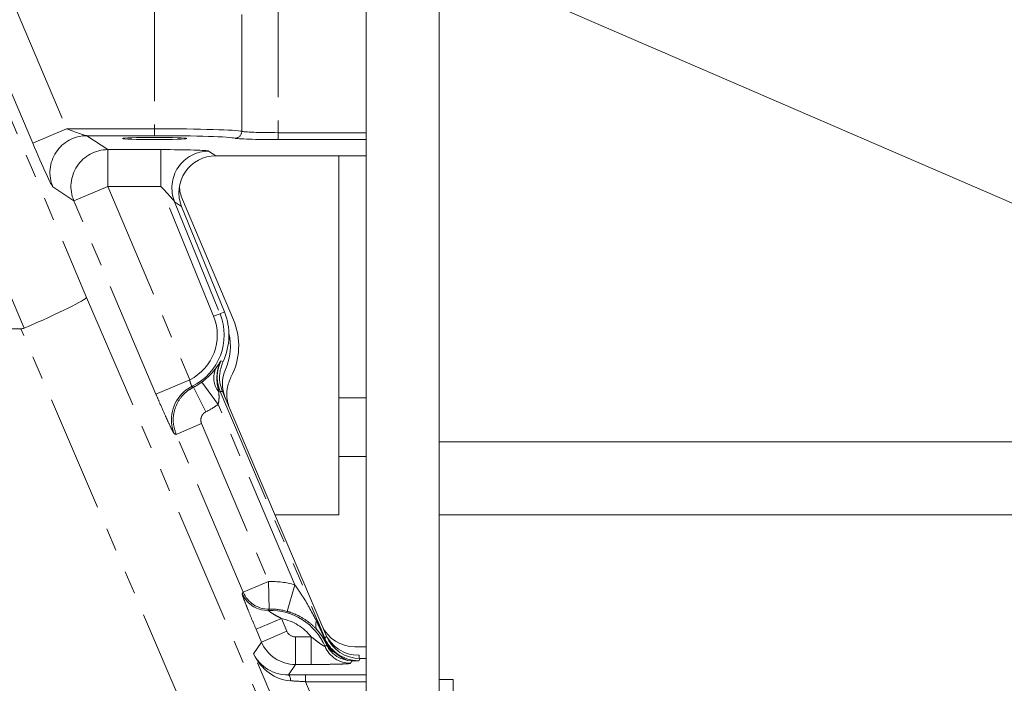
# Model space of a CAD drawing. Units: millimetres. Extents: x 7 to 835, y 2 to 581.
# Drawn here: x 482 to 536, y 157 to 193 of the extents above; entities that cross this region are included whole.
import ezdxf

# ---------------------------------------------------------------- set-up
doc = ezdxf.new("R2010")
doc.units = ezdxf.units.MM
doc.linetypes.add('PHANTOM', pattern=[12.7, 6.35, -1.27, 1.27, -1.27, 1.27, -1.27])
doc.layers.add('SLD-0', color=7, linetype='Continuous')
doc.styles.add('SLDTEXTSTYLE0', font='TXT', dxfattribs={"width": 0.605})
doc.dimstyles.new('SLDDIMSTYLE0', dxfattribs={"dimtxt": 3, "dimasz": 3, "dimexe": 0, "dimexo": 0.0625, "dimgap": 0.75, "dimtad": 0, "dimdec": 1, "dimlfac": 4, "dimrnd": 1e-09, "dimzin": 12, "dimdsep": 46, "dimtxsty": 'SLDTEXTSTYLE0', "dimsah": 1, "dimcen": 0.09, "dimadec": 0, "dimazin": 0, "dimtfac": 1, "dimtdec": 3, "dimtofl": 0, "dimtmove": 0, "dimatfit": 3, "dimfxl": 0, "dimfrac": 2, "dimtolj": 1, "dimtzin": 12, "dimarcsym": 0})

# ---------------------------------------------------------------- blocks, each defined once
blk = doc.blocks.new('*D14')
at = {"layer": 'SLD-0'}
for p, q in [((563.108, 164.392), (563.108, 87.531)), ((450.395, 107.057), (450.395, 87.531)), ((450.395, 90.706), (500.008, 90.706)), ((563.108, 90.706), (513.495, 90.706))]:
    blk.add_line(p, q, dxfattribs=at)
for points in [[(450.395, 90.706), (453.395, 90.245), (453.395, 91.168)], [(563.108, 90.706), (560.108, 91.168), (560.108, 90.245)]]:
    blk.add_solid(points, dxfattribs=at)
at = {"layer": 'SLD-0', "insert": (501.595, 92.273), "char_height": 3, "attachment_point": 1, "style": 'SLDTEXTSTYLE0'}
blk.add_mtext('450.9', dxfattribs=at)

msp = doc.modelspace()

# ---------------------------------------------------------------- linework, layer by layer
at = {"color": 7, "linetype": 'Continuous', "lineweight": 15}
for p, q in [((501.195003, 197.411882), (501.195003, 146.611882)), ((505.163753, 197.411882), (505.163753, 146.611882)), ((507.545003, 195.030632), (560.726253, 172.011882)), ((501.195003, 185.166025), (493.022938, 185.166025)), ((499.718628, 185.166025), (499.718628, 165.661882)), ((493.49645, 176.688016), (491.170993, 182.415294)), ((493.983902, 176.262665), (491.213617, 182.789043)), ((482.437363, 175.772574), (476.546658, 175.772574)), ((499.03508, 159.075535), (493.392082, 172.369604)), ((501.195003, 172.011882), (499.718628, 172.011882)), ((505.163753, 165.661882), (505.163753, 169.630632)), ((563.107503, 169.630632), (505.163753, 169.630632)), ((501.195003, 168.836882), (499.718628, 168.836882)), ((496.239341, 165.661882), (499.718628, 165.661882)), ((563.107503, 165.661882), (505.163753, 165.661882)), ((501.195003, 158.498629), (500.579791, 158.498629)), ((500.814953, 158.037382), (500.777711, 158.037382)), ((500.814953, 157.85864), (500.814953, 158.037382)), ((500.874968, 157.857739), (501.195003, 157.857739)), ((500.189338, 157.750669), (500.427862, 157.73405)), ((505.913753, 156.711882), (505.163753, 156.711882)), ((505.913753, 152.961882), (505.913753, 156.711882))]:
    msp.add_line(p, q, dxfattribs=at)
at = {"color": 8, "linetype": 'PHANTOM', "lineweight": 0}
for p, q in [((496.423096, 194.699749), (496.423096, 186.424015)), ((489.701503, 194.489533), (489.701503, 186.634231)), ((494.435194, 186.497843), (494.435194, 194.62592)), ((482.195396, 193.053879), (484.920374, 186.634231)), ((479.753631, 192.213111), (486.008495, 177.477575)), ((483.080486, 185.853245), (480.300896, 192.40155)), ((482.618659, 175.808039), (476.546138, 190.114003)), ((484.920374, 186.634231), (483.080486, 185.853245)), ((484.920374, 186.634231), (489.701503, 186.634231)), ((489.701503, 186.25946), (486.014843, 186.25946)), ((486.014843, 186.25946), (487.15612, 185.504065)), ((489.701503, 186.634231), (489.701503, 186.25946)), ((496.423096, 186.424015), (496.423096, 186.049244)), ((496.423096, 186.424015), (501.195003, 186.424015)), ((501.195003, 186.049244), (496.423096, 186.049244)), ((487.15612, 185.504065), (490.045483, 185.504065)), ((487.15612, 185.504065), (487.15612, 183.505283)), ((490.045483, 185.504065), (490.045483, 183.505283)), ((492.639729, 185.424022), (493.022938, 185.166025)), ((485.316232, 182.724297), (484.174955, 183.479692)), ((487.15612, 183.505283), (485.316232, 182.724297)), ((490.045483, 183.505283), (487.15612, 183.505283)), ((487.15612, 183.505283), (491.614503, 173.001991)), ((492.910165, 176.449966), (490.045483, 183.505283)), ((489.774615, 172.221005), (485.316232, 182.724297)), ((490.787784, 182.673292), (493.257405, 176.590956)), ((491.170993, 182.415294), (490.787784, 182.673292)), ((486.008495, 177.477575), (496.262983, 153.58174)), ((492.910165, 176.449966), (493.257405, 176.590956)), ((493.257405, 176.590956), (493.49645, 176.688016)), ((491.60838, 154.40153), (482.437363, 175.772574)), ((493.30248, 174.022898), (493.423541, 174.001891)), ((489.774615, 172.221005), (491.614503, 173.001991)), ((493.154891, 171.666433), (492.267839, 172.874901)), ((492.489514, 171.258942), (491.816215, 172.598318)), ((493.190837, 172.342074), (493.26235, 172.37243)), ((493.26235, 172.37243), (498.551008, 159.913133)), ((493.392082, 172.369604), (493.26235, 172.37243)), ((497.316807, 161.861573), (493.154891, 171.666433)), ((492.253975, 170.617237), (490.874058, 170.031497)), ((492.253975, 170.617237), (495.892819, 162.044657)), ((494.512903, 161.458917), (490.874058, 170.031497)), ((495.892819, 162.044657), (494.512903, 161.458917)), ((495.926573, 160.545951), (495.892819, 162.044657)), ((497.316807, 161.861573), (496.905037, 160.420148)), ((494.462881, 161.380995), (494.512903, 161.458917)), ((495.926573, 160.545951), (495.893003, 160.46849)), ((496.595122, 160.032642), (495.215206, 159.446903)), ((496.595122, 160.032642), (496.889095, 159.340085)), ((495.509179, 158.754346), (495.215206, 159.446903)), ((498.498187, 159.890712), (498.551008, 159.913133)), ((496.889095, 159.340085), (495.509179, 158.754346)), ((497.349067, 159.035637), (498.214071, 159.035637)), ((497.349067, 159.035637), (497.349067, 157.53655)), ((498.214071, 159.035637), (498.214071, 157.53655)), ((498.953002, 158.95153), (499.03508, 159.075535)), ((495.084201, 158.112273), (495.509179, 158.754346)), ((499.224946, 158.460093), (499.501959, 158.183317)), ((497.770913, 151.782776), (495.084201, 158.112273)), ((499.501959, 158.183317), (499.517582, 158.202078)), ((500.874968, 157.857739), (500.796657, 157.739425)), ((497.349067, 157.53655), (496.973406, 156.968988)), ((498.214071, 157.53655), (497.349067, 157.53655)), ((497.897626, 156.97452), (497.897626, 156.599749)), ((497.897626, 156.97452), (501.195003, 156.97452)), ((497.897626, 156.599749), (500.069606, 151.482886)), ((501.195003, 156.599749), (497.897626, 156.599749))]:
    msp.add_line(p, q, dxfattribs=at)
at = {"color": 7, "linetype": 'Continuous', "lineweight": 15, "flags": 128}
for points in [[(491.292377, 172.346612), (491.419203, 172.449937), (491.742826, 172.647381)], [(495.893003, 160.46849), (495.668087, 160.47804), (495.490542, 160.509919)]]:
    msp.add_lwpolyline(points, dxfattribs=at)
at = {"color": 8, "linetype": 'PHANTOM', "lineweight": 0, "flags": 128}
msp.add_lwpolyline([(496.973406, 156.968988), (496.995274, 156.961145), (497.016477, 156.94214), (497.03637, 156.91255), (497.054347, 156.873276), (497.069862, 156.825513), (497.082442, 156.770713), (497.091706, 156.710544), (497.09737, 156.646836)], dxfattribs=at)
at = {"color": 8, "linetype": 'PHANTOM', "lineweight": 0}
for centre, radius, start, end in [((486.019684, 184.257473), 2.001992, 90.1385638, 202.8614362), ((494.059753, 186.498504), 0.375442, 270.413589, 359.8991419), ((487.160962, 183.502078), 2.001992, 90.1385638, 202.8614362), ((492.644459, 183.422056), 2.001972, 90.1353827, 201.9633313), ((490.393653, 175.428182), 3.090812, 295.8814555, 22.098714), ((490.393653, 175.428182), 2.71604, 296.7113639, 22.098714), ((494.093684, 173.105196), 1.182154, 152.8811996, 220.2057961), ((490.393653, 175.428182), 3.167303, 296.6884929, 306.2797948), ((492.619107, 170.847701), 2.001735, 131.5129753, 202.9212909), ((490.393653, 175.428182), 4.66639, 296.6884929, 306.2797948), ((496.000703, 157.254482), 4.79139, 74.0569936, 91.2902008), ((495.84411, 161.96878), 1.501094, 203.0522615, 256.3765491), ((495.894121, 162.046672), 1.501073, 203.0514049, 271.2387959), ((496.000703, 157.254482), 3.215812, 23.027575, 91.9192474), ((496.000703, 157.254482), 3.292303, 74.0569936, 91.2902008), ((496.000703, 157.254482), 2.84104, 38.8245365, 77.9230178), ((498.990936, 159.680776), 0.535607, 156.9235442, 209.9982999), ((499.042304, 158.898105), 0.127643, 149.4556348, 193.3120505), ((498.928535, 158.931739), 0.03147, 38.968404, 82.9939422), ((500.341212, 159.100807), 1.501066, 203.0775409, 269.9500341)]:
    msp.add_arc(centre, radius, start, end, dxfattribs=at)
at = {"color": 7, "linetype": 'Continuous', "lineweight": 15}
for centre, radius, start, end in [((490.393653, 175.428182), 3.348809, 334.7917356, 22.098714), ((490.640814, 174.843607), 3.631799, 332.0980189, 23.000015), ((490.642718, 174.839161), 3.175, 336.3915954, 12.6377264), ((495.355727, 172.779275), 1.9685, 156.3915954, 203), ((500.777711, 160.005882), 1.9685, 203, 270)]:
    msp.add_arc(centre, radius, start, end, dxfattribs=at)
at = {"color": 8, "linetype": 'PHANTOM', "lineweight": 0}
for centre, major_axis, ratio, start_param, end_param in [((485.010474, 186.634231), (1.012088, -0.373848), 0.029024745, 4.633973741, 6.169863482), ((489.701503, 186.481016), (4.7625, 0), 0.032171103, 0.110048239, 1.570796327), ((489.701503, 186.106245), (4.3875, 0), 0.034920769, 0.110048239, 1.570796327), ((496.423096, 186.132181), (2.375, 0), 0.034920769, 3.251640892, 4.71238898), ((496.423096, 186.506952), (2, 0), 0.041468414, 3.251640892, 4.71238898), ((483.170586, 185.853245), (-1.009264, 2.374778), 0.032138748, 1.557138434, 3.093028175), ((490.079158, 185.421128), (2.563529, -0.001091), 0.032349799, 0.048056907, 1.583946648), ((490.079158, 183.422346), (-0.710641, 0.75664), 0.031152467, 3.257034478, 4.792924219), ((497.349471, 159.535941), (-0.27621, -0.417308), 0.999124303, 5.698903157, 6.867467458), ((497.349471, 159.535941), (1.667772, -1.103874), 0.999562344, 4.12810683, 5.296671131), ((496.924089, 158.89326), (-1.147549, 2.02183), 0.858280279, 1.472139772, 2.640704073), ((496.924089, 158.89326), (2.013866, -0.178919), 0.951489141, 3.652562068, 4.821126369), ((500.798573, 159.741101), (1.105204, 1.669781), 0.998796456, 3.031995016, 3.725874804), ((497.932831, 156.891583), (2.580346, -0.001133), 0.032138748, 1.58445422, 1.951779661), ((497.932831, 156.516812), (2.235188, -0.148004), 0.035910663, 1.588924938, 1.956250379)]:
    msp.add_ellipse(centre, major_axis=major_axis, ratio=ratio, start_param=start_param, end_param=end_param, dxfattribs=at)
at = {"color": 7, "linetype": 'Continuous', "lineweight": 15}
msp.add_ellipse((489.701503, 186.105788), major_axis=(1.75, 0), ratio=0.034920769, dxfattribs=at)
for centre, major_axis, ratio, start_param, end_param in [((493.026558, 183.164805), (1.662278, -1.119138), 0.998050813, 2.16425104, 4.118934267), ((493.028151, 183.55533), (1.644787, -1.08866), 0.998004475, 3.739326968, 4.12678396), ((482.535706, 176.003463), (3.472, 1.481856), 0.056238502, 4.712278183, 6.248167925), ((469.342057, 206.748371), (13.277371, -30.940003), 0.112122386, 6.235106989, 6.282963713), ((500.581378, 160.468329), (1.08744, 1.642943), 0.999124303, 2.592691541, 3.725874804), ((500.876581, 159.858958), (-1.104841, -1.669233), 0.999124303, 5.698903157, 6.867467458)]:
    msp.add_ellipse(centre, major_axis=major_axis, ratio=ratio, start_param=start_param, end_param=end_param, dxfattribs=at)
at = {"color": 8, "linetype": 'PHANTOM', "lineweight": 0}
for points, knots in [([(493.041492, 173.644065), (493.083567, 173.70121), (493.186274, 173.840702), (493.255503, 173.947681), (493.297081, 174.014166), (493.302237, 174.022505), (493.30248, 174.022898)], [0, 0, 0, 0, 0.37760193, 0.921742746, 0.996314065, 1, 1, 1, 1]), ([(493.30248, 174.022898), (493.301807, 174.021515), (493.234239, 173.88266), (493.097406, 173.498418), (493.059005, 172.912986), (493.152959, 172.506109), (493.190837, 172.342074)], [0, 0, 0, 0, 0.002677705, 0.268811984, 0.705217641, 1, 1, 1, 1]), ([(493.30248, 174.022898), (493.278251, 173.969302), (493.229602, 173.861689), (493.159109, 173.643731), (493.104642, 173.363769), (493.098547, 173.02744), (493.145508, 172.6903), (493.223034, 172.479389), (493.26235, 172.37243)], [0, 0, 0, 0, 0.103709032, 0.208236446, 0.403524427, 0.604483183, 0.799422603, 1, 1, 1, 1]), ([(492.267839, 172.874901), (492.355258, 172.942685), (492.477558, 173.037514), (492.695283, 173.237943), (492.888607, 173.446925), (492.994329, 173.58325), (493.041492, 173.644065)], [0, 0, 0, 0, 0.241115325, 0.337324898, 0.704376126, 1, 1, 1, 1]), ([(491.614503, 173.001991), (491.61836, 172.97108), (491.627514, 172.897724), (491.655259, 172.808331), (491.686135, 172.727897), (491.715327, 172.669624), (491.73417, 172.647512), (491.741356, 172.647404), (491.742826, 172.647381)], [0, 0, 0, 0, 0.160381415, 0.380595409, 0.510594663, 0.727080206, 0.944179228, 1, 1, 1, 1]), ([(490.775427, 170.068093), (490.771653, 170.070922), (490.753145, 170.084792), (490.664851, 170.240443), (490.485934, 170.610944), (490.260248, 171.103973), (490.027136, 171.630102), (489.848408, 172.048328), (489.774615, 172.221005)], [0, 0, 0, 0, 0.05609921, 0.275097517, 0.494097387, 0.625354428, 0.845315981, 1, 1, 1, 1]), ([(490.874058, 170.031497), (490.806781, 170.246974), (490.672206, 170.67799), (490.75569, 171.363785), (491.045676, 171.978368), (491.439151, 172.385352), (491.72512, 172.546868), (491.816215, 172.598318)], [0, 0, 0, 0, 0.223885083, 0.447834984, 0.671663926, 0.895409645, 1, 1, 1, 1]), ([(491.742826, 172.647381), (491.763091, 172.633729), (491.787505, 172.617283), (491.812045, 172.601072), (491.816215, 172.598318)], [0, 0, 0, 0, 0.83010034, 1, 1, 1, 1]), ([(493.190837, 172.342074), (493.194768, 172.28047), (493.204091, 172.134367), (493.206118, 171.905114), (493.171034, 171.741647), (493.154891, 171.666433)], [0, 0, 0, 0, 0.282433053, 0.66983288, 1, 1, 1, 1]), ([(492.489514, 171.258942), (492.466713, 171.24609), (492.395149, 171.205751), (492.296681, 171.104043), (492.224149, 170.950389), (492.203348, 170.778896), (492.237099, 170.671122), (492.253975, 170.617237)], [0, 0, 0, 0, 0.104615874, 0.32836382, 0.55215567, 0.776080872, 1, 1, 1, 1]), ([(490.874058, 170.031497), (490.868483, 170.033545), (490.835666, 170.045602), (490.80275, 170.057891), (490.775427, 170.068093)], [0, 0, 0, 0, 0.169898718, 1, 1, 1, 1]), ([(497.316807, 161.861573), (497.468346, 161.645926), (497.910741, 161.016377), (498.265167, 160.337225), (498.498187, 159.890712)], [0, 0, 0, 0, 0.342542719, 1, 1, 1, 1]), ([(495.215206, 159.446903), (495.133768, 159.639987), (494.969807, 160.028724), (494.749929, 160.569143), (494.580513, 161.004202), (494.472491, 161.305364), (494.466085, 161.35578), (494.462881, 161.380995)], [0, 0, 0, 0, 0.205657005, 0.414050186, 0.61140018, 0.805647767, 1, 1, 1, 1]), ([(495.893003, 160.46849), (495.893158, 160.465684), (495.893378, 160.461687), (495.915994, 160.439117), (495.945044, 160.415092), (496.009002, 160.367298), (496.120853, 160.292059), (496.332467, 160.17086), (496.499562, 160.082929), (496.595122, 160.032642)], [0, 0, 0, 0, 0.084877007, 0.120900714, 0.23484955, 0.257161908, 0.430835392, 0.674500577, 1, 1, 1, 1]), ([(498.527079, 159.412986), (498.397457, 159.5444), (498.133981, 159.811519), (497.646889, 160.131649), (497.209213, 160.328107), (496.962703, 160.402699), (496.905037, 160.420148)], [0, 0, 0, 0, 0.315560073, 0.641424738, 0.916117595, 1, 1, 1, 1]), ([(498.498187, 159.890712), (498.524949, 159.834212), (498.578576, 159.720997), (498.659804, 159.550893), (498.740533, 159.380357), (498.832092, 159.18461), (498.895179, 159.045179), (498.932374, 158.962973)], [0, 0, 0, 0, 0.182554809, 0.365808905, 0.55023806, 0.734832066, 1, 1, 1, 1]), ([(498.918091, 158.868714), (498.857748, 158.967947), (498.735062, 159.169701), (498.597156, 159.331015), (498.527079, 159.412986)], [0, 0, 0, 0, 0.491851828, 1, 1, 1, 1]), ([(498.551008, 159.913133), (498.570912, 159.866139), (498.620025, 159.750179), (498.697428, 159.565709), (498.783075, 159.360477), (498.867972, 159.156161), (498.924658, 159.019743), (498.953002, 158.95153)], [0, 0, 0, 0, 0.144835117, 0.357385622, 0.570876811, 0.785425242, 1, 1, 1, 1]), ([(498.214071, 159.035637), (498.314615, 158.957601), (498.482653, 158.827181), (498.698138, 158.664887), (498.833764, 158.574871), (498.90261, 158.535091), (498.938137, 158.517051), (498.957262, 158.509548), (498.959443, 158.511634), (498.960269, 158.512424)], [0, 0, 0, 0, 0.3552794032, 0.5937730186, 0.760584954, 0.843702944, 0.8887901748, 0.9578877169, 1, 1, 1, 1]), ([(499.045281, 158.609398), (499.02953, 158.645837), (498.999649, 158.714967), (498.955909, 158.800252), (498.92957, 158.848339), (498.922259, 158.861316), (498.918091, 158.868714)], [0, 0, 0, 0, 0.446283951, 0.846644997, 0.912576542, 1, 1, 1, 1]), ([(498.932374, 158.962973), (498.956869, 158.909755), (499.006579, 158.801757), (499.084808, 158.664404), (499.157668, 158.550618), (499.202488, 158.490312), (499.224946, 158.460093)], [0, 0, 0, 0, 0.299369196, 0.607517741, 0.803337475, 1, 1, 1, 1]), ([(498.960269, 158.512424), (498.969737, 158.522717), (498.988673, 158.543301), (499.014414, 158.57161), (499.033592, 158.592847), (499.043372, 158.603737), (499.04627, 158.606963)], [0, 0, 0, 0, 0.328130216, 0.656260441, 0.898149351, 1, 1, 1, 1]), ([(499.501959, 158.183317), (499.402801, 158.238203), (499.205128, 158.347619), (499.098448, 158.522327), (499.045281, 158.609398)], [0, 0, 0, 0, 0.501627176, 1, 1, 1, 1]), ([(499.501959, 158.183317), (499.541741, 158.149306), (499.621492, 158.081127), (499.740658, 157.995796), (499.855068, 157.922633), (499.963791, 157.86053), (500.075274, 157.802931), (500.151295, 157.7681), (500.189338, 157.750669)], [0, 0, 0, 0, 0.191860202, 0.384614249, 0.537624859, 0.691008084, 0.845372164, 1, 1, 1, 1]), ([(500.339903, 157.599742), (500.315828, 157.592916), (500.267694, 157.57927), (499.951706, 157.561221), (499.488825, 157.54723), (498.888699, 157.538087), (498.444988, 157.537076), (498.214071, 157.53655)], [0, 0, 0, 0, 0.189307207, 0.378489895, 0.57127862, 0.776884654, 1, 1, 1, 1]), ([(500.427862, 157.73405), (500.420594, 157.722858), (500.40606, 157.700473), (500.384118, 157.666896), (500.362083, 157.633319), (500.347296, 157.610934), (500.339903, 157.599742)], [0, 0, 0, 0, 0.249999992, 0.499999987, 0.749999992, 1, 1, 1, 1])]:
    msp.add_open_spline(points, degree=3, knots=knots, dxfattribs=at)
at = {"color": 7, "linetype": 'Continuous', "lineweight": 15}
for points, knots in [([(493.423541, 174.001891), (493.348239, 173.78944), (493.197633, 173.364536), (493.239583, 172.788218), (493.35412, 172.473811), (493.392082, 172.369604)], [0, 0, 0, 0, 0.400679521, 0.801361401, 1, 1, 1, 1]), ([(493.850414, 173.144069), (493.766656, 172.938707), (493.599138, 172.527982), (493.613162, 171.927291), (493.731961, 171.586959), (493.778105, 171.454764)], [0, 0, 0, 0, 0.379486093, 0.758974842, 1, 1, 1, 1]), ([(498.953002, 158.95153), (498.963324, 158.927434), (498.984148, 158.878825), (499.037263, 158.771706), (499.118987, 158.634933), (499.231878, 158.484629), (499.36256, 158.338419), (499.465427, 158.247947), (499.517582, 158.202078)], [0, 0, 0, 0, 0.082801199, 0.167040488, 0.367430096, 0.577439973, 0.785761212, 1, 1, 1, 1]), ([(500.189338, 157.750669), (500.02516, 157.792473), (499.682366, 157.879759), (499.290159, 158.198102), (499.108715, 158.471268), (499.046875, 158.605442), (499.046207, 158.606892)], [0, 0, 0, 0, 0.332820785, 0.6949074, 0.996700932, 1, 1, 1, 1]), ([(500.796657, 157.739425), (500.795289, 157.739404), (500.733479, 157.73847), (500.611234, 157.736621), (500.48899, 157.734907), (500.427862, 157.73405)], [0, 0, 0, 0, 0.0111929682, 0.5055391063, 1, 1, 1, 1])]:
    msp.add_open_spline(points, degree=3, knots=knots, dxfattribs=at)
at = {"color": 8, "linetype": 'PHANTOM', "lineweight": 0}
msp.add_open_spline([(499.224946, 158.460093), (499.185462, 158.479878), (499.106495, 158.519448), (499.065686, 158.579414), (499.045281, 158.609398)], degree=3, dxfattribs=at)

# ---------------------------------------------------------------- dimensions: what is measured, and where the dimension line sits
at = {"layer": 'SLD-0'}
dim = msp.add_linear_dim(base=(450.3950034799, 90.7060428206), p1=(563.1075034799, 165.6618819537), p2=(450.3950034799, 108.3269282447), dimstyle='SLDDIMSTYLE0', dxfattribs=at)
dim.commit()
dim.dimension.update_dxf_attribs({"geometry": '*D14', "text_midpoint": (506.7512534799, 90.7060428206), "dimtype": 160})

doc.saveas('drawing.dxf')
